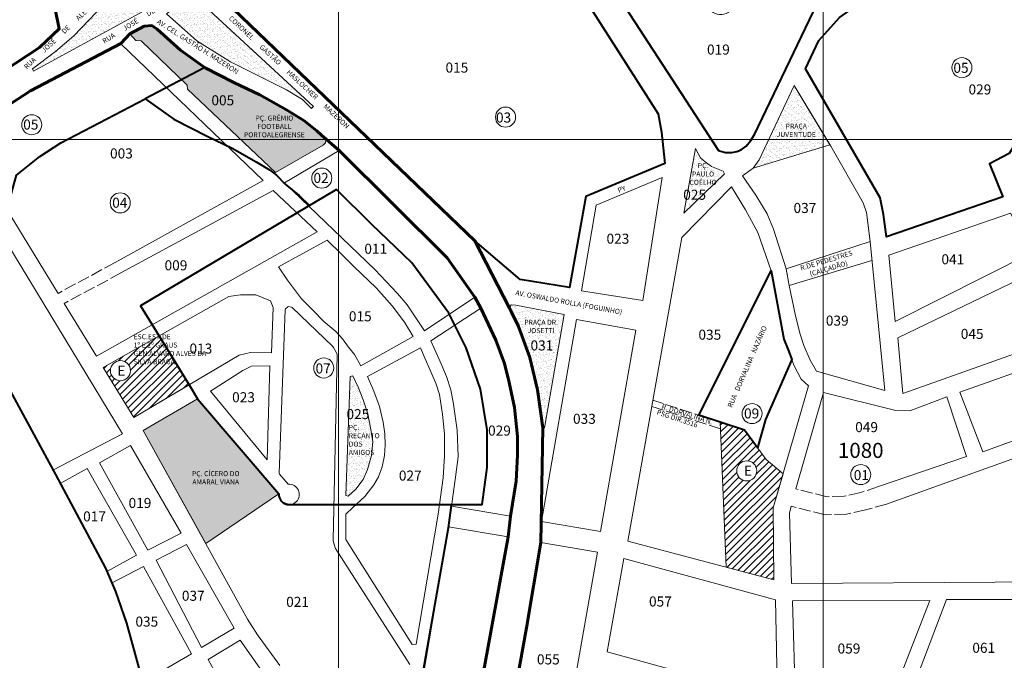
# Model space of a CAD drawing. Units: millimetres. Extents: x 173452 to 187934, y 1668720 to 1685349.
# Drawn here: x 178921 to 179905, y 1672640 to 1673280 of the extents above; entities that cross this region are included whole.
import ezdxf

# ---------------------------------------------------------------- set-up
doc = ezdxf.new("R2010")
doc.units = ezdxf.units.MM
doc.header["$XCLIPFRAME"] = 2
doc.linetypes.add('ACAD_ISO02W100', pattern=[15, 12, -3])
for name, color, linetype, lineweight in [('Hatchs alt', 7, 'Continuous', 20), ('P-Area_escola', 6, 'Continuous', 9), ('P-Area_verde', 3, 'Continuous', 20), ('P-Ident_Area_Escola', 6, 'Continuous', 40), ('P-Ident_Area_Verde', 7, 'Continuous', 20), ('P-Ident_SUBUEU', 5, 'Continuous', 40), ('P-Ident_Trac_Viario', 7, 'Continuous', 20), ('P-Ident_UEU', 5, 'Continuous', 60), ('P-Lim_SUBUEU', 5, 'Continuous', 40), ('P-Lim_trac_viario', 1, 'Continuous', 20), ('P-Lim_trac_viario_proj', 1, 'ACAD_ISO02W100', 20), ('P-Lim_UEU', 6, 'Continuous', 60), ('P-Malha', 7, 'Continuous', 9), ('P-Num_Quarteirão', 5, 'Continuous', 40)]:
    doc.layers.add(name, color=color, linetype=linetype, lineweight=lineweight)
doc.layers.add('P-Imagem_raster', color=251, linetype='Continuous')
doc.styles.add('SIMPLEX', font='simplex.shx')
picture_1 = doc.add_image_def('image13.tif', size_in_pixel=(9984, 13474))
pattern_1 = [(37.5, (0, 0), (-0.157483395, 4.8170594225), [0, -3.8, 0, -4.25, 0, -4.0625]), (7.5, (0, 0), (4.424441763, 7.055365163), [0, -2.05, 0, -3.425, 0, -1.3125]), (327.5, (-3.075, 0), (7.785354654, 0.014147634), [0, -1.25, 0, -4.5, 0, -5.875]), (317.5, (-3.075, 0), (7.515316511, 2.194188912), [0, -0.625, 0, -2.95, 0, -3.375])]
pattern_2 = [(37.5, (0, 0), (-0.157483395, 4.8170594225), [0, -3.8, 0, -4.25, 0, -4.0625]), (7.5, (0, 0), (4.424441763, 7.055365163), [0, -2.05, 0, -3.425, 0, -1.3125]), (327.5, (-3.075, 0), (7.785354654, 0.014147634), [0, -1.25, 0, -4.5, 0, -5.875]), (317.5, (-3.075, 0), (7.515316511, 2.194188912), [0, -0.625, 0, -2.95, 0, -3.375])]

msp = doc.modelspace()

# ---------------------------------------------------------------- hatches: boundary and pattern name
at = {"layer": 'P-Area_escola'}
h = msp.add_hatch(dxfattribs=at)
h.set_pattern_fill('ANSI31', color=256, scale=40.113424, angle=359.88883207, style=0)
h.set_pattern_definition([(44.88883207, (0, 0), (-3.538673325, 3.552431834), [])])
h.paths.add_polyline_path([(179061.94728, 1672961.74803), (179060.56429, 1672963.97371), (179004.68895, 1672932.46032), (179035.24892, 1672882.44908), (179090.53611, 1672915.11935)])
h.paths.add_polyline_path([(179031.98032, 1672929.28817, -1), (179011.92361, 1672929.28817, -1)], flags=16)
h.paths.add_polyline_path([(179033.82981, 1672966.99355), (179109.42505, 1672966.99355), (179109.42505, 1672933.54117), (179033.82981, 1672933.54117)], flags=9)
h.paths.add_polyline_path([(179016.35027, 1672921.7206), (179027.57245, 1672921.69883), (179027.60164, 1672936.74133), (179016.37945, 1672936.76311)], flags=8)
h = msp.add_hatch(dxfattribs=at)
h.set_pattern_fill('ANSI31', color=256, scale=40.113424, angle=359.88883207, style=0)
h.set_pattern_definition([(44.88883207, (-314380.1064, -5019319.9294), (-3.5386733254, 3.5524318343), [])])
h.paths.add_polyline_path([(179674.15637, 1672792.07911), (179684.00437, 1672826.21883), (179667.28036, 1672840.39488), (179645.54333, 1672869.76087), (179621.17021, 1672877.84938), (179627.34111, 1672732.74781), (179674.75383, 1672720.20404)])
h.paths.add_polyline_path([(179637.74694, 1672829.10372, -1), (179657.80366, 1672829.10372, -1)], flags=16)
h.paths.add_polyline_path([(179642.37396, 1672821.85405), (179653.59615, 1672821.83228), (179653.62534, 1672836.87478), (179642.40315, 1672836.89656)], flags=8)
at = {"layer": 'P-Area_verde', "lineweight": 9}
h = msp.add_hatch(dxfattribs=at)
h.set_pattern_fill('AR-SAND', color=256, scale=2.5, style=0)
h.set_pattern_definition(pattern_1)
h.paths.add_polyline_path([(179044.47723, 1673288.36307), (179020.68189, 1673311.46691), (178975.33605, 1673263.91338), (178957.15282, 1673248.43606), (178933.97734, 1673230.84299), (178935.107, 1673228.81118)])
h = msp.add_hatch(dxfattribs=at)
h.set_pattern_fill('AR-SAND', color=256, scale=2.5, style=0)
h.set_pattern_definition(pattern_1)
h.paths.add_polyline_path([(179132.03151, 1673238.15409), (179187.88695, 1673209.95564), (179203.87287, 1673200.39802), (179212.72677, 1673191.19345), (179214.75312, 1673193.28102), (179093.37454, 1673306.08121), (179068.0669, 1673286.00038), (179098.33613, 1673259.07553)])
h = msp.add_hatch(dxfattribs=at)
h.set_pattern_fill('AR-SAND', color=256, scale=2.5, style=0)
h.set_pattern_definition(pattern_1)
h.paths.add_polyline_path([(179106.68978, 1673232.00568), (179082.10496, 1673249.66913), (179058.52383, 1673270.61715), (179053.33759, 1673274.21137), (179051.23989, 1673250.71253), (179088.68323, 1673214.73426), (179088.98592, 1673210.70146), (179141.99626, 1673160.4), (179226.77865, 1673160.4), (179218.31981, 1673169.16166), (179205.31626, 1673179.51609), (179187.84275, 1673190.07356), (179161.22613, 1673204.89462), (179135.14629, 1673217.30312)])
h.paths.add_polyline_path([(179053.33759, 1673274.21137), (179045.72551, 1673273.54268), (179031.43799, 1673265.87958), (179037.35876, 1673259.154), (179042.62865, 1673258.98683), (179051.23989, 1673250.71253)])
h.paths.add_polyline_path([(179224.62605, 1673154.70892), (179226.86103, 1673157.14526), (179227.05685, 1673160.11184), (179226.77865, 1673160.4), (179141.99626, 1673160.4), (179176.87867, 1673127.30011)])
h.paths.add_polyline_path([(179110.3275, 1673192.04168), (179141.12883, 1673191.98191), (179141.15801, 1673207.02442), (179110.35669, 1673207.08418)], flags=24)
h.paths.add_polyline_path([(179141.32869, 1673185.49351), (179210.21394, 1673185.49351), (179210.21394, 1673160.30323), (179141.32869, 1673160.30323)], flags=9)
h = msp.add_hatch(dxfattribs=at)
h.set_pattern_fill('AR-SAND', color=256, scale=2.5, style=0)
h.set_pattern_definition(pattern_1)
h.paths.add_polyline_path([(179669.7188, 1673160.4), (179724, 1673160.4), (179724, 1673166.52838), (179695.29042, 1673214.29984)])
h.paths.add_polyline_path([(179724, 1673153.1051), (179724, 1673160.4), (179669.7188, 1673160.4), (179660.02686, 1673139.97132), (179654.14563, 1673131.70316)])
h.paths.add_polyline_path([(179675.33232, 1673177.4291), (179719.14668, 1673177.4291), (179719.14668, 1673161.55087), (179675.33232, 1673161.55087)], flags=25)
h = msp.add_hatch(dxfattribs=at)
h.set_pattern_fill('AR-SAND', color=256, scale=2.5, style=0)
h.set_pattern_definition(pattern_1)
h.paths.add_polyline_path([(179601.655, 1673142.17119), (179596.66681, 1673151.42824), (179584.90895, 1673086.62893), (179625.52702, 1673126.14938), (179624.27997, 1673128.64167), (179612.52211, 1673133.44821), (179606.10873, 1673138.07673)])
h.paths.add_polyline_path([(179581.77568, 1673097.64383), (179612.577, 1673097.58407), (179612.60619, 1673112.62657), (179581.80487, 1673112.68633)], flags=9)
h.paths.add_polyline_path([(179588.88544, 1673146.30729), (179619.32866, 1673146.30729), (179619.32866, 1673113.71513), (179588.88544, 1673113.71513)], flags=25)
h = msp.add_hatch(dxfattribs=at)
h.set_pattern_fill('AR-SAND', color=256, scale=2.5, style=0)
h.set_pattern_definition(pattern_2)
h.paths.add_polyline_path([(179465.43163, 1672985.2858), (179416.92122, 1672994.68059), (179412.38954, 1672995.14164), (179410.40352, 1672992.3471), (179412.85683, 1672987.82705), (179419.71551, 1672973.61229), (179430.8926, 1672942.39059), (179438.63025, 1672910.29769), (179443.96292, 1672872.19718), (179445.8031, 1672872.19718)])
h.paths.add_polyline_path([(179429.18135, 1672946.99326), (179455.68481, 1672946.94183), (179455.714, 1672961.98434), (179429.21054, 1672962.03576)], flags=25)
h.paths.add_polyline_path([(179420.74253, 1672981.47735), (179463.8405, 1672981.39373), (179463.8097, 1672965.51553), (179420.71172, 1672965.59915)], flags=24)
h = msp.add_hatch(dxfattribs=at)
h.set_pattern_fill('AR-SAND', color=256, scale=2.5, style=0)
h.set_pattern_definition(pattern_2)
h.paths.add_polyline_path([(179259.91249, 1672912.15385), (179254.31794, 1672924.03364), (179251.52067, 1672923.33483), (179247.20916, 1672804.64), (179249.59754, 1672803.87627), (179257.11522, 1672810.82621), (179264.45807, 1672820.60957), (179268.65398, 1672830.39292), (179272.84989, 1672844.36915), (179274.24853, 1672858.34538), (179271.80091, 1672872.3216), (179269.00364, 1672886.29783), (179264.45807, 1672900.27406)])
h.paths.add_polyline_path([(179248.79805, 1672875.74446), (179284.49423, 1672875.74446), (179284.49423, 1672843.1523), (179248.79805, 1672843.1523)], flags=9)
h.paths.add_polyline_path([(179245.31003, 1672878.37185), (179276.11135, 1672878.31209), (179276.14053, 1672893.3546), (179245.33921, 1672893.41436)], flags=9)
h = msp.add_hatch(dxfattribs=at)
h.set_pattern_fill('AR-SAND', color=256, scale=2.5, style=0)
h.set_pattern_definition(pattern_1)
h.paths.add_polyline_path([(179099.02879, 1672901.23434), (179044.77285, 1672869.65687), (179107.19778, 1672756.62261), (179180.27752, 1672806.13849)])
h.paths.add_polyline_path([(179087.38426, 1672830.14038), (179146.95747, 1672830.14038), (179146.95747, 1672813.30707), (179087.38426, 1672813.30707)], flags=24)

# ---------------------------------------------------------------- linework, layer by layer
at = {"layer": 'Hatchs alt'}
msp.add_lwpolyline([(179106.3616, 1673232.24147), (179046.81495, 1673201.14352), (178962.46595, 1673157.09267), (178941.37537, 1673143.42254), (178917.97477, 1673124.83599), (178910.59873, 1673098.36958), (178833.51748, 1673053.36603), (178803.64813, 1673108.44364), (178857.53864, 1673140.85848), (178866.42216, 1673158.76684), (178906.31851, 1673192.20114), (178932.19474, 1673208.97315), (179022.4973, 1673256.13322), (179031.43799, 1673265.87958), (179045.72551, 1673273.54268), (179053.33759, 1673274.21137), (179058.52383, 1673270.61715), (179082.10496, 1673249.66913)], close=True, dxfattribs=at)
for points in [[(179370.44452, 1672550.16701), (179409.21829, 1672763.28623), (179411.76817, 1672783.73084), (179417.42238, 1672818.97586), (179418.76861, 1672844.80426), (179418.76324, 1672863.46345), (179415.80152, 1672892.5204), (179410.39927, 1672917.33763), (179405.55281, 1672936.43989), (179396.93272, 1672959.95291), (179382.07758, 1672991.83651), (179376.07733, 1673002.92511), (179348.47047, 1673042.14993), (179286.53852, 1673103.73356), (179240.60474, 1673149.26246), (179222.68833, 1673164.63675), (179205.31626, 1673179.51609), (179187.84275, 1673190.07356), (179161.22613, 1673204.89462), (179135.14629, 1673217.30312), (179106.3616, 1673232.24147), (179046.81495, 1673201.14352), (179075.24703, 1673180.71593), (179108.47936, 1673163.54585), (179133.71395, 1673151.53952), (179157.72433, 1673138.1697), (179170.97204, 1673130.16545), (179177.8774, 1673124.66687), (179186.55644, 1673115.67713), (179200.62149, 1673104.4136), (179210.77108, 1673094.35347), (179237.77338, 1673110.41032), (179273.23893, 1673075.31931), (179312.96944, 1673037.07726), (179350.07073, 1672986.86632), (179367.25169, 1672952.1843), (179381.63603, 1672910.68982), (179388.31834, 1672870.12685), (179388.31834, 1672832.65691), (179383.46956, 1672795.50999), (179352.88696, 1672795.48691), (179352.35939, 1672792.19833), (179349.76605, 1672773.2631), (179312.3953, 1672560.43254)], [(178917.97477, 1673124.83599), (178941.37537, 1673143.42254), (178962.46595, 1673157.09267), (179046.81495, 1673201.14352), (179075.24703, 1673180.71593), (179108.47936, 1673163.54585), (179133.71395, 1673151.53952), (179157.72433, 1673138.1697), (179170.97204, 1673130.16545), (179177.8774, 1673124.66687), (179186.55644, 1673115.67713), (179200.62149, 1673104.4136), (179210.77108, 1673094.35347), (179041.93449, 1672993.95522), (179061.94728, 1672961.74803), (179090.53611, 1672915.11935), (179099.02879, 1672901.23434), (179180.27752, 1672806.13849), (179183.00261, 1672798.62114), (179190.48407, 1672795.36432), (179352.88696, 1672795.48691), (179352.80298, 1672793.95459), (179349.76605, 1672773.2631), (179312.3953, 1672560.43254)], [(179044.20081, 1672617.88182), (179028.01423, 1672676.93564), (179016.88539, 1672708.44445), (179013.1693, 1672716.83481), (179006.86944, 1672731.79805), (178957.11666, 1672825.45526), (178833.51748, 1673053.36603)]]:
    msp.add_lwpolyline(points, dxfattribs=at)
at = {"layer": 'P-Area_escola', "flags": 128}
msp.add_lwpolyline([(179004.68895, 1672932.46032), (179060.57795, 1672963.98142), (179090.53611, 1672915.11935), (179035.24892, 1672882.44908), (179004.68895, 1672932.46032)], close=True, dxfattribs=at)
at = {"layer": 'P-Area_escola'}
msp.add_lwpolyline([(179621.17021, 1672877.84938), (179621.17021, 1672877.84938), (179627.34111, 1672732.74781), (179627.34111, 1672732.74781), (179674.75383, 1672720.20404), (179674.15637, 1672792.07911), (179684.00437, 1672826.21883), (179667.28036, 1672840.39488), (179645.54333, 1672869.76087), (179645.54333, 1672869.76087)], close=True, dxfattribs=at)
for centre in [(179021.95196, 1672929.28817), (179647.7753, 1672829.10372)]:
    msp.add_circle(centre, 10.02836, dxfattribs=at)
at = {"layer": 'P-Area_verde'}
for points in [[(179044.47723, 1673288.36307), (179020.68189, 1673311.46691), (179020.68189, 1673311.46691), (178975.33605, 1673263.91338), (178957.15282, 1673248.43606), (178933.97734, 1673230.84299), (178935.107, 1673228.81118), (179044.47723, 1673288.36307)], [(179098.33613, 1673259.07553), (179132.03151, 1673238.15409), (179187.88695, 1673209.95564), (179187.88695, 1673209.95564), (179203.87287, 1673200.39802), (179212.72677, 1673191.19345), (179212.72677, 1673191.19345), (179214.75312, 1673193.28102), (179093.37454, 1673306.08121), (179068.0669, 1673286.00038)], [(179654.14563, 1673131.70316), (179660.02686, 1673139.97132), (179695.29042, 1673214.29984), (179730.81269, 1673155.19237), (179730.81269, 1673155.19237)], [(179624.27997, 1673128.64167), (179612.52211, 1673133.44821), (179606.10873, 1673138.07673), (179601.655, 1673142.17119), (179596.66681, 1673151.42824), (179584.90895, 1673086.62893), (179625.52702, 1673126.14938)], [(179419.71551, 1672973.61229), (179430.8926, 1672942.39059), (179438.63025, 1672910.29769), (179443.96292, 1672872.19718), (179445.8031, 1672872.19718), (179465.43163, 1672985.2858), (179416.92122, 1672994.68059), (179412.38954, 1672995.14164), (179410.40352, 1672992.3471), (179412.85683, 1672987.82705)], [(179247.20916, 1672804.64), (179249.59754, 1672803.87627), (179257.11522, 1672810.82621), (179264.45807, 1672820.60957), (179268.65398, 1672830.39292), (179272.84989, 1672844.36915), (179274.24853, 1672858.34538), (179271.80091, 1672872.3216), (179269.00364, 1672886.29783), (179264.45807, 1672900.27406), (179259.91249, 1672912.15385), (179254.31794, 1672924.03364), (179251.52067, 1672923.33483), (179251.52067, 1672923.33483)], [(179044.77285, 1672869.65687), (179099.02879, 1672901.23434), (179099.02879, 1672901.23434), (179180.27752, 1672806.13849), (179180.27752, 1672806.13849), (179180.27752, 1672806.13849), (179107.19778, 1672756.62261), (179107.19778, 1672756.62261), (179044.77285, 1672869.65687)], [(179272.84989, 1672844.36915), (179272.84989, 1672844.36915)]]:
    msp.add_lwpolyline(points, close=True, dxfattribs=at)
at = {"layer": 'P-Area_verde', "flags": 128}
msp.add_lwpolyline([(179187.84275, 1673190.07356), (179161.22613, 1673204.89462), (179135.14629, 1673217.30312), (179106.68978, 1673232.00568), (179082.10496, 1673249.66913), (179058.52383, 1673270.61715), (179053.33759, 1673274.21137), (179045.72551, 1673273.54268), (179031.43799, 1673265.87958), (179037.35876, 1673259.154), (179042.62865, 1673258.98683), (179088.68323, 1673214.73426), (179088.68323, 1673214.73426), (179088.98592, 1673210.70146), (179176.87867, 1673127.30011), (179224.62605, 1673154.70892), (179226.86103, 1673157.14526), (179227.05685, 1673160.11184), (179218.31981, 1673169.16166), (179205.31626, 1673179.51609)], close=True, dxfattribs=at)
at = {"layer": 'P-Ident_SUBUEU', "lineweight": 9}
for centre in [(179862.78497, 1673232.16377), (179406.77994, 1673182.7022), (178933.32345, 1673175.14049), (179223.18095, 1673121.72589), (179021.74711, 1673097.02337), (179225.09315, 1672931.98173), (179653.06428, 1672886.35536), (179761.66922, 1672825.39929)]:
    msp.add_circle(centre, 10.02836, dxfattribs=at)
at = {"layer": 'P-Lim_SUBUEU'}
for points in [[(178535.46789, 1673861.35694), (178495.34157, 1673518.53137), (178490.02003, 1673504.28058), (178456.69176, 1673219.49582), (178568.51582, 1673202.53822), (178586.31522, 1673200.46852), (178729.02936, 1673179.87646), (178745.83012, 1673178.03025), (178765.07891, 1673176.63881), (178795.09305, 1673179.8427), (178820.29576, 1673185.33508), (178892.01316, 1673220.4869), (178940.91436, 1673252.39157), (178960.73511, 1673270.84075), (178948.38421, 1673332.0631), (178946.13227, 1673349.79699), (178925.63791, 1673461.59701), (178931.54554, 1673477.24052), (178901.558, 1673823.15022)], [(179267.7079, 1673720.40887), (179240.23336, 1673635.65698), (179240.23336, 1673635.65698), (179198.61157, 1673525.1208), (179189.83549, 1673505.99242), (179149.9259, 1673400.57382), (179137.99934, 1673368.24229), (179120.46195, 1673339.85391), (179109.60098, 1673315.129), (179376.16781, 1673058.93815), (179376.16781, 1673058.93815), (179376.16781, 1673058.93815), (179376.16781, 1673058.93815), (179410.40352, 1672992.3471), (179412.85683, 1672987.82705), (179419.71551, 1672973.61229), (179430.8926, 1672942.39059), (179438.63025, 1672910.29769), (179443.96292, 1672872.19718), (179442.01285, 1672757.64548), (179427.66291, 1672672.1059), (179403.34671, 1672538.75453)], [(179120.46195, 1673339.85391), (179209.32051, 1673387.99744), (179251.29199, 1673410.73757), (179265.52408, 1673418.8091), (179373.73605, 1673476.36579), (179401.97438, 1673492.79302), (179415.51354, 1673471.35566), (179426.67214, 1673457.38978), (179510.73469, 1673324.39642), (179516.83431, 1673307.43078), (179619.68376, 1673149.48817), (179626.38225, 1673147.43694), (179632.75661, 1673147.32898), (179637.94254, 1673148.40858), (179642.25847, 1673149.87587), (179647.34229, 1673153.72123), (179647.34229, 1673153.72123), (179651.43612, 1673158.93432), (179655.4663, 1673165.32953), (179722.14087, 1673304.58472), (179772.13046, 1673296.07879), (179799.99939, 1673292.7236), (179811.0798, 1673292.7236), (179883.3904, 1673364.64054)], [(179374.20248, 1673476.63713), (179559.40839, 1673185.88163), (179559.40839, 1673185.88163), (179559.40839, 1673185.88163), (179559.40839, 1673185.88163), (179559.40839, 1673185.88163), (179559.40839, 1673185.88163), (179559.40839, 1673185.88163), (179562.73366, 1673167.67147), (179565.95793, 1673136.45978), (179486.96343, 1673103.4358), (179470.58463, 1673012.40554), (179470.58463, 1673012.40554), (179470.58463, 1673012.40554), (179421.48115, 1673020.45031), (179421.48115, 1673020.45031), (179376.16781, 1673058.93815), (179376.16781, 1673058.93815)], [(179903.82071, 1673102.90722), (179903.82071, 1673102.90722), (179787.31911, 1673063.05162), (179787.31911, 1673063.05162), (179784.26172, 1673085.50566), (179781.20428, 1673102.00248), (179781.20428, 1673102.00248), (179706.52464, 1673231.13737), (179706.52464, 1673231.13737), (179719.72427, 1673259.39936), (179719.72427, 1673259.39936), (179740.54202, 1673282.21463), (179755.98744, 1673293.28675), (179772.13046, 1673296.07879)], [(179240.60474, 1673149.26246), (179222.68833, 1673164.63675), (179218.31981, 1673169.16166), (179205.31626, 1673179.51609), (179187.84275, 1673190.07356), (179161.22613, 1673204.89462), (179135.14629, 1673217.30312), (179106.68978, 1673232.00568), (179082.10496, 1673249.66913), (179058.52383, 1673270.61715), (179053.33759, 1673274.21137), (179045.72551, 1673273.54268), (179031.43799, 1673265.87958), (179022.27155, 1673256.35037), (178932.19474, 1673208.97315), (178906.31851, 1673192.20114), (178866.42216, 1673158.76684), (178857.53864, 1673140.85848), (178631.45667, 1673004.87143), (178494.82683, 1672890.42817), (178479.0676, 1672871.97155), (178459.03595, 1672810.38424), (178451.79807, 1672779.29395), (178401.37106, 1672562.68466)], [(179106.3616, 1673232.24147), (179046.81495, 1673201.14352)], [(178833.51748, 1673053.36603), (178910.59873, 1673098.36958), (178917.97477, 1673124.83599), (178941.37537, 1673143.42254), (178962.46595, 1673157.09267), (179046.81495, 1673201.14352), (179075.24703, 1673180.71593), (179108.47936, 1673163.54585), (179133.71395, 1673151.53952), (179157.72433, 1673138.1697), (179170.97204, 1673130.16545), (179177.8774, 1673124.66687), (179186.55644, 1673115.67713), (179200.62149, 1673104.4136), (179210.77108, 1673094.35347)], [(179976.29994, 1673200.07408), (179976.29994, 1673200.07408), (179925.97796, 1673171.65252), (179909.9846, 1673146.31248), (179890.27884, 1673135.90437), (179890.27884, 1673135.90437), (179903.82071, 1673102.90722)], [(179349.07764, 1672432.7244), (179409.21829, 1672763.28623), (179411.76817, 1672783.73084), (179417.42238, 1672818.97586), (179418.76861, 1672844.80426), (179418.76324, 1672863.46345), (179415.80152, 1672892.5204), (179410.39927, 1672917.33763), (179405.55281, 1672936.43989), (179396.93272, 1672959.95291), (179382.07758, 1672991.83651), (179382.07758, 1672991.83651), (179376.07733, 1673002.92511), (179348.47047, 1673042.14993), (179240.60474, 1673149.26246)]]:
    msp.add_lwpolyline(points, dxfattribs=at)
for points in [[(179136.59309, 1673279.09149), (179136.59309, 1673279.09149)], [(179658.40954, 1672852.32625), (179645.54333, 1672869.76087), (179621.17021, 1672877.84938), (179599.8715, 1672884.77624), (179672.28084, 1673029.05939), (179672.28084, 1673029.05939), (179672.28084, 1673029.05939), (179681.72503, 1672977.27732), (179684.99186, 1672960.65862), (179689.14966, 1672950.27193), (179692.79691, 1672940.29743), (179692.79691, 1672940.29743), (179666.51593, 1672880.41911), (179666.51593, 1672880.41911), (179666.51593, 1672880.41911), (179666.51593, 1672880.41911), (179658.40954, 1672852.32625), (179658.40954, 1672852.32625)]]:
    msp.add_lwpolyline(points, close=True, dxfattribs=at)
at = {"layer": 'P-Lim_SUBUEU', "flags": 128}
for points in [[(178803.64813, 1673108.44364), (178957.11666, 1672825.45526), (178957.11666, 1672825.45526), (178957.11666, 1672825.45526), (178957.11666, 1672825.45526), (178957.11666, 1672825.45526), (179006.86944, 1672731.79805), (179016.88539, 1672708.44445), (179028.01423, 1672676.93564), (179028.01423, 1672676.93564), (179028.01423, 1672676.93564), (179086.89266, 1672462.12824), (179086.89266, 1672462.12824), (179080.05565, 1672446.25376)], [(179285.6471, 1672407.29646), (179285.6471, 1672407.29646), (179291.06848, 1672449.08059), (179312.3953, 1672560.43254), (179312.3953, 1672560.43254), (179312.3953, 1672560.43254), (179312.3953, 1672560.43254), (179312.3953, 1672560.43254), (179349.86912, 1672772.23168), (179352.35939, 1672792.19833), (179352.88696, 1672795.48691)]]:
    msp.add_lwpolyline(points, dxfattribs=at)
msp.add_lwpolyline([(179190.48407, 1672795.36432), (179383.46956, 1672795.50999), (179388.31834, 1672832.65691), (179388.31834, 1672870.12685), (179381.63603, 1672910.68982), (179367.25169, 1672952.1843), (179350.07073, 1672986.86632), (179312.96944, 1673037.07726), (179273.23893, 1673075.31931), (179237.77338, 1673110.41032), (179237.77338, 1673110.41032), (179237.77338, 1673110.41032), (179237.77338, 1673110.41032), (179041.93449, 1672993.95522), (179061.94728, 1672961.74803), (179090.53611, 1672915.11935), (179099.02879, 1672901.23434), (179180.27752, 1672806.13849, 0.430595358), (179190.4995, 1672795.36433)], format="xyb", dxfattribs=at)
at = {"layer": 'P-Lim_trac_viario'}
for points in [[(179109.60098, 1673315.129), (179376.16781, 1673058.93815), (179376.16781, 1673058.93815), (179376.16781, 1673058.93815), (179376.16781, 1673058.93815), (179421.48115, 1673020.45031), (179421.48115, 1673020.45031), (179470.58463, 1673012.40554), (179486.96343, 1673103.4358), (179486.96343, 1673103.4358), (179486.96343, 1673103.4358), (179565.95793, 1673136.45978), (179565.95793, 1673136.45978), (179565.95793, 1673136.45978), (179562.73366, 1673167.67147), (179559.40839, 1673185.88163), (179559.40839, 1673185.88163), (179559.40839, 1673185.88163), (179559.40839, 1673185.88163), (179559.40839, 1673185.88163), (179559.40839, 1673185.88163), (179559.40839, 1673185.88163), (179559.40839, 1673185.88163), (179559.40839, 1673185.88163), (179559.40839, 1673185.88163), (179383.84912, 1673461.49282)], [(179903.82071, 1673102.90722), (179903.82071, 1673102.90722), (179787.31911, 1673063.05162), (179787.31911, 1673063.05162), (179784.26172, 1673085.50566), (179781.20428, 1673102.00248), (179781.20428, 1673102.00248), (179706.52464, 1673231.13737), (179706.52464, 1673231.13737), (179719.72427, 1673259.39936), (179719.72427, 1673259.39936), (179740.54202, 1673282.21463), (179755.98744, 1673293.28675), (179772.13046, 1673296.07879), (179799.99939, 1673292.7236), (179799.99939, 1673292.7236), (179799.99939, 1673292.7236), (179799.99939, 1673292.7236), (179799.99939, 1673292.7236), (179811.0798, 1673292.7236), (179883.3904, 1673364.64054), (179912.20763, 1673319.04639)], [(179068.0669, 1673286.00038), (179098.33613, 1673259.07553), (179132.03151, 1673238.15409), (179187.88695, 1673209.95564), (179203.87287, 1673200.39802), (179212.72677, 1673191.19345), (179214.75312, 1673193.28102), (179093.37454, 1673306.08121), (179068.0669, 1673286.00038), (179068.0669, 1673286.00038)], [(179016.62223, 1673037.44195), (179164.71155, 1673119.33307), (179022.4973, 1673256.13322), (179022.4973, 1673256.13322), (179022.4973, 1673256.13322), (178932.19474, 1673208.97315), (178906.31851, 1673192.20114), (178906.31851, 1673192.20114), (178906.31851, 1673192.20114), (178866.42216, 1673158.76684), (178959.61563, 1673006.53302)], [(179584.90895, 1673086.62893), (179625.52702, 1673126.14938), (179624.27997, 1673128.64167), (179612.52211, 1673133.44821), (179606.10873, 1673138.07673), (179601.655, 1673142.17119), (179596.66681, 1673151.42824), (179584.90895, 1673086.62893)], [(178954.22964, 1672829.8347), (179023.84139, 1672866.32125), (178857.53864, 1673140.85848), (178857.53864, 1673140.85848), (178857.53864, 1673140.85848), (178857.53864, 1673140.85848), (178631.45667, 1673004.87143), (178631.45667, 1673004.87143), (178631.45667, 1673004.87143), (178631.45667, 1673004.87143), (178631.45667, 1673004.87143), (178631.45667, 1673004.87143), (178631.45667, 1673004.87143), (178631.45667, 1673004.87143), (178494.82683, 1672890.42817), (178479.0676, 1672871.97155), (178459.03595, 1672810.38424), (178459.03595, 1672810.38424), (178459.03595, 1672810.38424), (178459.03595, 1672810.38424), (178459.03595, 1672810.38424), (178401.36872, 1672562.67457)], [(179497.25667, 1673094.73252), (179482.76315, 1673008.99314), (179543.78766, 1672999.48247), (179563.25956, 1673122.5242), (179497.25746, 1673094.73719)], [(178965.75101, 1672996.5577), (178998.15266, 1672943.87685), (179218.43098, 1673068.22365), (179174.44978, 1673109.52009), (179022.46491, 1673026.93299)], [(179771.02082, 1673058.4624), (179687.29646, 1673031.04325)], [(179690.26191, 1673014.30085), (179772.90644, 1673039.48358)], [(179938.99596, 1673029.89066), (179970.6458, 1672965.72304), (179803.89215, 1672906.52398), (179798.58768, 1672962.04172), (179938.99596, 1673029.89066)], [(179376.07733, 1673002.92511), (179376.07733, 1673002.92511)], [(179692.02678, 1672793.73393), (179690.33968, 1672787.03042), (179692.42378, 1672716.53124), (179692.42378, 1672716.53124), (179692.42378, 1672716.53124), (180099.37192, 1672719.12676), (180099.37192, 1672719.12676), (180099.37192, 1672719.12676), (180073.03958, 1672988.96165), (179964.2917, 1672945.29188), (179977.57804, 1672864.24262), (179787.51542, 1672795.99184)], [(179314.56077, 1672963.47991), (179314.56077, 1672963.47991)], [(179321.65125, 1672951.97889), (179321.65125, 1672951.97889)], [(179860.83748, 1672907.94987), (179950.90095, 1672939.91445), (179961.6869, 1672876.64869), (179883.51368, 1672848.32857), (179860.83748, 1672907.94987)], [(179111.8808, 1672908.90481), (179144.34851, 1672929.45897), (179144.34851, 1672929.45897), (179152.8214, 1672933.81329), (179171.21969, 1672934.0552), (179168.48936, 1672840.23028), (179111.8808, 1672908.90481)], [(179779.38415, 1672813.45882), (179867.21302, 1672843.648), (179847.74014, 1672903.27818), (179810.6799, 1672889.12716), (179796.62901, 1672889.62853), (179724.35264, 1672907.63507), (179696.77713, 1672811.10135)], [(179008.23268, 1672728.61947), (179038.09597, 1672744.98881), (178988.61282, 1672831.66275), (178961.71981, 1672816.62017)], [(179370.44452, 1672550.16701), (179370.44452, 1672550.16701), (179370.44452, 1672550.16701), (179370.44452, 1672550.16701), (179409.21829, 1672763.28623), (179349.76605, 1672773.2631), (179314.686, 1672567.123)], [(179013.1693, 1672716.83481), (179044.94963, 1672733.39988), (179092.98424, 1672646.2307), (179044.20081, 1672617.88182)], [(179696.3276, 1672596.73524), (179728.1517, 1672588.05369), (179779.85933, 1672568.6076), (179830.84058, 1672699.62543), (179693.3609, 1672699.38275), (179696.3276, 1672596.73524)], [(179887.51551, 1672597.19868), (179818.25427, 1672624.3911), (179847.45287, 1672700.69606), (179935.80221, 1672700.41672), (179945.30815, 1672601.81017), (179887.51551, 1672597.19868)]]:
    msp.add_lwpolyline(points, dxfattribs=at)
for points in [[(179660.14848, 1673381.0291), (179639.66352, 1673370.09705), (179635.531, 1673377.46239), (179635.531, 1673377.46239), (179597.44332, 1673354.02521), (179621.84726, 1673313.23721, -3.410494187), (179608.9741, 1673305.16979), (179583.18505, 1673346.47437), (179516.83431, 1673307.43078), (179619.68376, 1673149.48817), (179626.38225, 1673147.43694), (179632.75661, 1673147.32898), (179637.94254, 1673148.40858), (179642.25847, 1673149.87587), (179647.34229, 1673153.72123), (179651.43612, 1673158.93432), (179655.4663, 1673165.32953), (179722.14087, 1673304.58472), (179678.53666, 1673313.89345), (179678.53666, 1673313.89345)], [(179181.33624, 1672634.44226), (179159.02574, 1672665.29635), (179149.04539, 1672680.84816), (179149.04539, 1672680.84816), (179044.77285, 1672869.65687), (179044.77285, 1672869.65687), (179044.77285, 1672869.65687), (179099.02879, 1672901.23434), (179099.02879, 1672901.23434), (179180.27752, 1672806.13849, 2.654901811), (179189.71009, 1672815.77797), (179180.75122, 1672825.95087), (179180.43905, 1672826.82577), (179186.41326, 1672990.1343), (179186.79756, 1672990.9746), (179189.1392, 1672993.15381), (179189.9965, 1672993.40146), (179192.80375, 1672992.87018), (179193.65464, 1672992.42981), (179234.12753, 1672953.33115), (179234.73921, 1672952.55195), (179238.24618, 1672946.54449), (179238.4875, 1672945.6128), (179234.49951, 1672760.24077), (179234.62251, 1672759.25911), (179236.54929, 1672752.31899), (179236.95211, 1672751.41578), (179310.96483, 1672635.48932)]]:
    msp.add_lwpolyline(points, format="xyb", dxfattribs=at)
for points in [[(178960.73511, 1673270.84075), (178948.38421, 1673332.0631), (178782.49453, 1673350.69599), (178745.83012, 1673178.03025), (178765.07891, 1673176.63881), (178795.09305, 1673179.8427), (178795.09305, 1673179.8427), (178795.09305, 1673179.8427), (178820.29576, 1673185.33508), (178892.01316, 1673220.4869), (178940.91436, 1673252.39157)], [(179044.47723, 1673288.36307), (179020.68189, 1673311.46691), (179020.68189, 1673311.46691), (178975.33605, 1673263.91338), (178957.15282, 1673248.43606), (178933.97734, 1673230.84299), (178935.107, 1673228.81118), (179044.47723, 1673288.36307)], [(179227.05685, 1673160.11184), (179218.31981, 1673169.16166), (179205.31626, 1673179.51609), (179187.84275, 1673190.07356), (179161.22613, 1673204.89462), (179135.14629, 1673217.30312), (179106.68978, 1673232.00568), (179082.10496, 1673249.66913), (179058.52383, 1673270.61715), (179053.33759, 1673274.21137), (179045.72551, 1673273.54268), (179031.43799, 1673265.87958), (179037.35876, 1673259.154), (179042.62865, 1673258.98683), (179088.68323, 1673214.73426), (179088.98592, 1673210.70146), (179176.87867, 1673127.30011), (179224.62605, 1673154.70892), (179226.86103, 1673157.14526)], [(179687.29646, 1673031.04325), (179674.60993, 1673070.79753), (179668.26668, 1673086.06549), (179656.96283, 1673104.64317), (179643.45231, 1673123.91286), (179654.14563, 1673131.70316), (179660.02686, 1673139.97132), (179695.29042, 1673214.29984), (179731.70334, 1673153.71036), (179764.10089, 1673097.06439), (179767.27253, 1673087.55793), (179771.02082, 1673058.4624), (179785.83524, 1672909.35492), (179717.61919, 1672928.88803), (179711.23639, 1672939.65116), (179704.8536, 1672954.40065), (179700.86436, 1672966.75833), (179696.07727, 1672985.8928), (179690.22652, 1673014.29007)], [(179376.07733, 1673002.92511), (179376.07733, 1673002.92511), (179348.47047, 1673042.14993), (179348.47047, 1673042.14993), (179286.53852, 1673103.73356), (179240.60474, 1673149.26246), (179185.85213, 1673117.19787), (179276.3053, 1673030.52298), (179298.92485, 1673006.54005), (179308.4618, 1672995.24868), (179325.8533, 1672969.14584), (179325.8533, 1672969.14584)], [(179632.65011, 1673113.0726), (179582.99469, 1673062.55445), (179582.99469, 1673062.55445), (179582.99469, 1673062.55445), (179528.93131, 1672758.78365), (179528.93131, 1672758.78365), (179674.75383, 1672720.20404), (179674.15637, 1672792.07911), (179709.36019, 1672914.11895), (179702.21699, 1672920.89245), (179694.79236, 1672934.84028), (179689.14966, 1672950.27193), (179684.99186, 1672960.65862), (179681.72503, 1672977.27732), (179672.28084, 1673029.05939), (179658.78476, 1673067.37118), (179646.60839, 1673089.92512)], [(179789.74208, 1673044.62703), (179911.2325, 1673086.83986), (179911.2325, 1673086.83986), (179911.2325, 1673086.83986), (179931.64831, 1673046.72083), (179796.14868, 1672978.60877)], [(179314.56077, 1672963.47991), (179305.63647, 1672977.93295), (179293.32707, 1672994.23107), (179277.32485, 1673012.06674), (179255.47567, 1673032.97752), (179242.5508, 1673046.20052), (179228.39499, 1673059.73103), (179179.98445, 1673032.98138), (179189.00493, 1673019.75453), (179202.90062, 1673001.26735), (179213.93145, 1672990.23341), (179225.31765, 1672978.54797), (179237.01158, 1672968.40009), (179243.82937, 1672960.98334), (179249.98407, 1672952.68052), (179255.83103, 1672945.30025), (179262.29347, 1672934.22983), (179262.29347, 1672934.22983)], [(179004.68895, 1672932.46032), (179130.33112, 1673003.32183), (179141.89328, 1673005.24741), (179157.3095, 1673005.24741), (179171.9549, 1672999.08554), (179174.65273, 1672992.53856), (179172.72571, 1672947.09477), (179151.91381, 1672947.47988), (179140.73706, 1672944.78406), (179035.24892, 1672882.44908)], [(179410.40352, 1672992.3471), (179412.85683, 1672987.82705), (179419.71551, 1672973.61229), (179430.8926, 1672942.39059), (179438.63025, 1672910.29769), (179443.96292, 1672872.19718), (179445.8031, 1672872.19718), (179465.43163, 1672985.2858), (179416.92122, 1672994.68059), (179412.38954, 1672995.14164)], [(179382.07758, 1672991.83651), (179332.05074, 1672959.28528), (179332.05074, 1672959.28528), (179342.52022, 1672935.97531), (179347.90518, 1672923.5992), (179351.94389, 1672910.14691), (179354.65786, 1672895.76346), (179358.42732, 1672869.93505), (179359.26492, 1672843.18999), (179356.84169, 1672823.01155), (179352.80298, 1672793.95459), (179411.76817, 1672783.73084), (179417.42238, 1672818.97586), (179418.76861, 1672844.80426), (179418.76324, 1672863.46345), (179415.80152, 1672892.5204), (179410.39927, 1672917.33763), (179405.55281, 1672936.43989), (179396.93272, 1672959.95291), (179382.07758, 1672991.83651), (179382.07758, 1672991.83651)], [(179321.65125, 1672951.97889), (179268.84546, 1672923.45594), (179268.84546, 1672923.45594), (179275.16899, 1672908.887), (179280.67383, 1672893.60686), (179284.34374, 1672877.7155), (179286.17869, 1672866.30632), (179286.58645, 1672855.10087), (179285.77315, 1672844.39176), (179283.32654, 1672833.18632), (179279.65664, 1672823.20329), (179275.1712, 1672815.25761), (179266.20034, 1672803.6447), (179254.16586, 1672792.40765), (179247.23383, 1672785.88812), (179247.02905, 1672760.55393), (179313.51312, 1672655.73321), (179317.3869, 1672655.93695), (179339.36193, 1672785.95781), (179344.2627, 1672822.0309), (179345.71439, 1672844.15302), (179345.71439, 1672866.27515), (179343.89979, 1672885.49601), (179340.63349, 1672905.4422), (179337.3553, 1672915.96258), (179331.52476, 1672929.68676), (179326.6012, 1672941.2099)], [(179251.52067, 1672923.33483), (179251.52067, 1672923.33483), (179247.20916, 1672804.64), (179249.59754, 1672803.87627), (179257.11522, 1672810.82621), (179264.45807, 1672820.60957), (179268.65398, 1672830.39292), (179272.84989, 1672844.36915), (179274.24853, 1672858.34538), (179271.80091, 1672872.3216), (179269.00364, 1672886.29783), (179264.45807, 1672900.27406), (179259.91249, 1672912.15385), (179254.31794, 1672924.03364)], [(179049.41221, 1672749.78352), (179082.53182, 1672766.98489), (179032.10473, 1672854.4095), (179001.16363, 1672837.27033)], [(179103.07891, 1672652.75225), (179057.5071, 1672739.75069), (179088.04801, 1672755.62975), (179135.52782, 1672672.02083)], [(179141.4248, 1672659.77119), (179212.12663, 1672559.23495), (179167.82798, 1672533.4414), (179109.44762, 1672640.71913)]]:
    msp.add_lwpolyline(points, close=True, dxfattribs=at)
at = {"layer": 'P-Lim_trac_viario', "flags": 128}
msp.add_lwpolyline([(179501.52601, 1672768.44258), (179536.7936, 1672969.82082), (179477.59313, 1672980.40761), (179442.74668, 1672778.51149)], close=True, dxfattribs=at)
for points in [[(179430.31364, 1672360.60486), (179498.57259, 1672747.89697), (179442.01285, 1672757.64548), (179427.66291, 1672672.1059), (179403.01933, 1672536.54874)], [(179678.35452, 1672601.27873), (179678.35452, 1672601.27873), (179508.42511, 1672648.32696), (179524.8962, 1672741.41264), (179676.64388, 1672700.26379), (179678.35452, 1672601.27873)]]:
    msp.add_lwpolyline(points, dxfattribs=at)
at = {"layer": 'P-Lim_trac_viario_proj'}
for p, q in [((179621.17021, 1672877.84938), (179554.00932, 1672899.69174)), ((179621.46001, 1672871.03503), (179552.93864, 1672893.6758))]:
    msp.add_line(p, q, dxfattribs=at)
for points in [[(179976.29994, 1673200.07408), (179976.29994, 1673200.07408), (179925.97796, 1673171.65252), (179909.9846, 1673146.31248), (179890.27884, 1673135.90437), (179890.27884, 1673135.90437), (179903.82071, 1673102.90722)], [(179016.62223, 1673037.44195), (178959.61563, 1673006.53302)], [(179022.46491, 1673026.93299), (178965.75101, 1672996.5577)], [(179779.38415, 1672813.45882), (179761.61539, 1672807.51307), (179745.27026, 1672803.71463), (179728.16489, 1672803.33479), (179696.77713, 1672811.10135)], [(179787.51542, 1672795.99184), (179766.51948, 1672790.17307), (179747.53122, 1672785.7604), (179726.16814, 1672785.28601), (179692.02678, 1672793.73393)]]:
    msp.add_lwpolyline(points, dxfattribs=at)
at = {"layer": 'P-Lim_UEU'}
for points in [[(178535.46789, 1673861.35694), (178495.34157, 1673518.53137), (178490.02003, 1673504.28058), (178456.69176, 1673219.49582), (178568.51582, 1673202.53822), (178586.31522, 1673200.46852), (178729.02936, 1673179.87646), (178745.83012, 1673178.03025), (178765.07891, 1673176.63881), (178795.09305, 1673179.8427), (178820.29576, 1673185.33508), (178892.01316, 1673220.4869), (178940.91436, 1673252.39157), (178960.73511, 1673270.84075), (178948.38421, 1673332.0631), (178946.13227, 1673349.79699), (178925.63791, 1673461.59701), (178931.54554, 1673477.24052), (178901.558, 1673823.15022)], [(179267.7079, 1673720.40887), (179240.23336, 1673635.65698), (179240.23336, 1673635.65698), (179198.61157, 1673525.1208), (179189.83549, 1673505.99242), (179149.9259, 1673400.57382), (179137.99934, 1673368.24229), (179120.46195, 1673339.85391), (179109.60098, 1673315.129), (179376.16781, 1673058.93815), (179376.16781, 1673058.93815), (179376.16781, 1673058.93815), (179376.16781, 1673058.93815), (179410.40352, 1672992.3471), (179412.85683, 1672987.82705), (179419.71551, 1672973.61229), (179430.8926, 1672942.39059), (179438.63025, 1672910.29769), (179443.96292, 1672872.19718), (179442.01285, 1672757.64548), (179427.66291, 1672672.1059), (179402.28473, 1672531.59918)], [(179240.60474, 1673149.26246), (179222.68833, 1673164.63675), (179218.31981, 1673169.16166), (179205.31626, 1673179.51609), (179187.84275, 1673190.07356), (179161.22613, 1673204.89462), (179135.14629, 1673217.30312), (179106.68978, 1673232.00568), (179082.10496, 1673249.66913), (179058.52383, 1673270.61715), (179053.33759, 1673274.21137), (179045.72551, 1673273.54268), (179031.43799, 1673265.87958), (179022.27155, 1673256.35037), (178932.19474, 1673208.97315), (178906.31851, 1673192.20114), (178866.42216, 1673158.76684), (178857.53864, 1673140.85848), (178631.45667, 1673004.87143), (178494.82683, 1672890.42817), (178479.0676, 1672871.97155), (178459.03595, 1672810.38424), (178451.79807, 1672779.29395), (178401.37106, 1672562.68466)], [(179349.07764, 1672432.7244), (179409.21829, 1672763.28623), (179411.76817, 1672783.73084), (179417.42238, 1672818.97586), (179418.76861, 1672844.80426), (179418.76324, 1672863.46345), (179415.80152, 1672892.5204), (179410.39927, 1672917.33763), (179405.55281, 1672936.43989), (179396.93272, 1672959.95291), (179382.07758, 1672991.83651), (179382.07758, 1672991.83651), (179376.07733, 1673002.92511), (179348.47047, 1673042.14993), (179240.60474, 1673149.26246)]]:
    msp.add_lwpolyline(points, dxfattribs=at)
at = {"layer": 'P-Malha'}
for p, q in [((179240, 1674270), (179240, 1671496)), ((179724, 1674270), (179724, 1671496)), ((180692, 1673160.4), (178272, 1673160.4))]:
    msp.add_line(p, q, dxfattribs=at)

# ---------------------------------------------------------------- texts
at = {"layer": 'P-Ident_Area_Escola', "color": 6, "style": 'SIMPLEX'}
for p in [(179018.86222, 1672924.22282), (179644.88591, 1672824.35627)]:
    msp.add_text('E', height=10.02836, rotation=359.88883209, dxfattribs=at).set_placement(p)
at = {"layer": 'P-Ident_Area_Verde', "char_height": 5, "style": 'SIMPLEX'}
for s, insert, width, attachment_point in [('PÇ. GRÊMIO FOOTBALL PORTOALEGRENSE', (179175.77132, 1673184.23996), 44.4119, 2), ('PRAÇA JUVENTUDE', (179697.2395, 1673176.17556), 41.696102, 2), ('ESC.EST.DE\\P1º E 2º GRAUS\\PGEN.ÁLVARO ALVES DA SILVA BRAGA', (179035.07981, 1672965.74355), 76.8541, 1), ('PÇ.\\PRECANTO\\PDOS AMIGOS', (179250.0516, 1672859.44838), 40.4131, 4), ('PÇ. CÍCERO DO AMARAL VIANA', (179117.17086, 1672828.88684), 59.9127589, 2)]:
    msp.add_mtext(s, dxfattribs=dict(at, insert=insert, width=width, attachment_point=attachment_point))
at = {"layer": 'P-Ident_Area_Verde', "insert": (179604.10705, 1673145.05374), "char_height": 5, "attachment_point": 2, "style": 'SIMPLEX'}
msp.add_mtext('\\PPÇ.\\PPAULO\\PCOELHO', dxfattribs=at)
at = {"layer": 'P-Ident_Area_Verde', "insert": (179442.28908, 1672980.18199), "char_height": 5, "width": 40.9119863, "attachment_point": 2, "rotation": 359.88883209, "style": 'SIMPLEX'}
msp.add_mtext('PRAÇA DR. JOSETTI', dxfattribs=at)
at = {"layer": 'P-Ident_SUBUEU', "style": 'SIMPLEX'}
for s, p in [('05', (179854.24858, 1673226.99921)), ('03', (179397.18705, 1673177.31657)), ('05', (178924.79919, 1673170.28878)), ('02', (179214.8343, 1673116.96292)), ('04', (179013.72287, 1673092.16024)), ('07', (179216.90088, 1672926.52611)), ('09', (179645.03072, 1672881.57451)), ('01', (179754.69398, 1672819.88909))]:
    msp.add_text(s, height=10.028356, rotation=359.88883209, dxfattribs=at).set_placement(p)
at = {"layer": 'P-Ident_Trac_Viario', "style": 'SIMPLEX'}
for s, rotation, p in [('PY', 20.88662456, (179519.94219, 1673106.89537)), ('AV. OSWALDO ROLLA (FOGUINHO)', 349.52943196, (179416.36057, 1673004.93033))]:
    msp.add_text(s, height=5, rotation=rotation, dxfattribs=at).set_placement(p)
at = {"layer": 'P-Ident_Trac_Viario', "char_height": 5, "style": 'SIMPLEX'}
for s, insert, attachment_point, rotation in [('RUA       JOSÉ       DE       ALENCAR', (179003.24785, 1673260.30602), 1, 31.69664249), ('AVENIDA       CORONEL       GASTÃO       HASLOCHER       MAZERON', (179104.90898, 1673310.83967), 1, 317), ('RUA       JOSÉ       DE       ALENCAR', (178924.92137, 1673233.90163), 1, 43.20985595), ('AV. CEL. GASTÃO H. MAZERON', (179060.55341, 1673281.04616), 1, 327.30018036), ('R.DE PEDESTRES\\P(CALÇADÃO)', (179728.65192, 1673034.80219), 5, 16.68649213), ('RUA   DORVALINA   NAZÁRIO', (179648.8018, 1672933.05082), 5, 66.4863249), ('R. DORVALINA N.', (179587.94982, 1672885.07602), 5, 342.4453265)]:
    msp.add_mtext(s, dxfattribs=dict(at, insert=insert, attachment_point=attachment_point, rotation=rotation))
at = {"layer": 'P-Ident_Trac_Viario', "insert": (179558.88004, 1672890.46636), "char_height": 5, "width": 66.2848666, "attachment_point": 1, "rotation": 341.67849954, "style": 'SIMPLEX'}
msp.add_mtext('PSG DIR.3516', dxfattribs=at)
at = {"layer": 'P-Ident_UEU', "style": 'SIMPLEX'}
msp.add_text('1080', height=15.042534, rotation=359.88883209, dxfattribs=at).set_placement((179738.89093, 1672842.15813))
at = {"layer": 'P-Num_Quarteirão', "style": 'SIMPLEX'}
for s, p in [('019', (179608.04124, 1673245.26761)), ('015', (179346.74402, 1673227.26221)), ('029', (179869.33845, 1673205.40019)), ('005', (179112.83945, 1673194.5439)), ('003', (179011.54556, 1673141.46629)), ('025', (179584.28763, 1673100.14605)), ('037', (179694.51635, 1673086.92805)), ('023', (179507.6382, 1673056.23055)), ('011', (179265.66352, 1673046.12115)), ('041', (179842.3021, 1673035.65013)), ('009', (179066.03321, 1673029.61157)), ('015', (179250.19606, 1672978.6397)), ('039', (179726.78988, 1672974.32753)), ('035', (179599.49366, 1672960.26875)), ('045', (179861.60382, 1672961.06531)), ('013', (179090.92746, 1672946.39477)), ('031', (179431.6933, 1672949.49548)), ('023', (179133.53414, 1672897.73809)), ('025', (179247.82198, 1672880.87407)), ('033', (179474.16019, 1672876.1962)), ('049', (179756.11405, 1672867.88358)), ('029', (179389.29007, 1672864.41372)), ('027', (179300.1567, 1672819.43123)), ('019', (179030.06073, 1672792.06184)), ('017', (178984.66408, 1672778.6248)), ('037', (179083.3191, 1672699.31003)), ('021', (179187.55331, 1672693.22794)), ('057', (179550.10509, 1672693.59077)), ('035', (179036.90824, 1672673.46116)), ('059', (179738.50529, 1672646.58161)), ('061', (179873.18641, 1672647.29566)), ('055', (179438.11946, 1672635.72188))]:
    msp.add_text(s, height=10.028356, rotation=359.88883209, dxfattribs=at).set_placement(p)

# ---------------------------------------------------------------- referenced raster images: frames only (the image files are external)
at = {"layer": 'P-Imagem_raster'}
image = msp.add_image(picture_1, insert=(177842.39354, 1670348.95549), size_in_units=(3195.18394, 4312.09019), dxfattribs=at)
image.set_boundary_path([(1346.79402, 1221.40151), (1346.79402, 9889.326897), (8908.57464, 9889.326897), (8908.57464, 1221.40151), (1346.79402, 1221.40151)])

doc.saveas('drawing.dxf')
